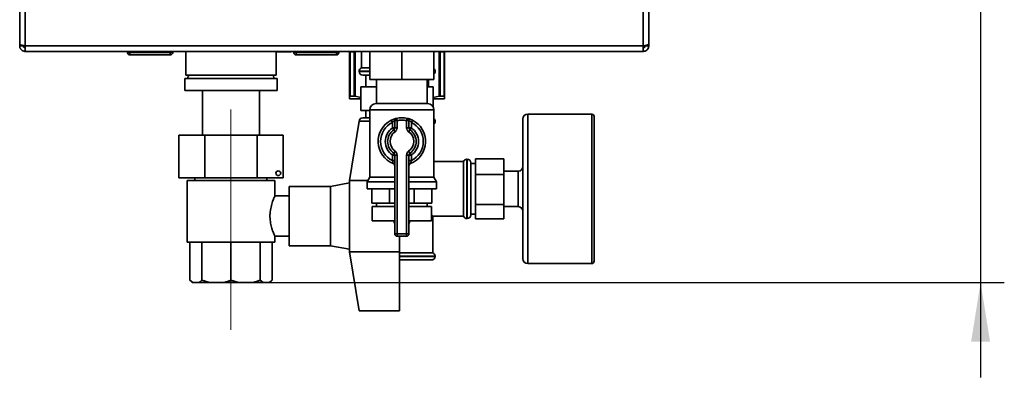
# Paper-space layout 'Blatt3' of a CAD drawing. Units: millimetres. Extents: x 0 to 4200, y 0 to 2970.
# Drawn here: x 2258 to 2673, y 1480 to 1630 of the extents above; entities that cross this region are included whole.
import ezdxf

# ---------------------------------------------------------------- set-up
doc = ezdxf.new("R2010")
doc.units = ezdxf.units.MM
doc.linetypes.add('CENTERX2', pattern=[20.32, 12.7, -2.54, 2.54, -2.54])
doc.layers.add('1', color=7, linetype='Continuous')
doc.styles.add('SLDTEXTSTYLE1', font='TXT', dxfattribs={"width": 0.605})
doc.dimstyles.new('SLDDIMSTYLE3', dxfattribs={"dimtxt": 35, "dimasz": 25, "dimexe": 0, "dimexo": 0.0625, "dimgap": 8.75, "dimtad": 1, "dimdec": 1, "dimrnd": 1e-09, "dimzin": 12, "dimdsep": 46, "dimtxsty": 'SLDTEXTSTYLE1', "dimsah": 1, "dimcen": 0.09, "dimadec": 0, "dimazin": 3, "dimtfac": 1, "dimtdec": 1, "dimtmove": 0, "dimatfit": 0, "dimfxl": 1, "dimfrac": 2, "dimtolj": 1, "dimtzin": 12, "dimarcsym": 0})

# ---------------------------------------------------------------- blocks, each defined once
blk = doc.blocks.new('_D_27')
at = {"layer": '1', "color": 7, "ltscale": 10}
for p, q in [((2662.95, 2514.6), (2662.95, 2554.6)), ((2354, 2514.6), (2672.95, 2514.6)), ((2662.95, 2514.6), (2662.95, 1519.6)), ((2354, 1519.6), (2672.95, 1519.6)), ((2662.95, 1519.6), (2662.95, 1479.6))]:
    blk.add_line(p, q, dxfattribs=at)
for points in [[(2662.95, 2514.6), (2666.95, 2539.6), (2658.95, 2539.6)], [(2662.95, 1519.6), (2658.95, 1494.6), (2666.95, 1494.6)]]:
    blk.add_solid(points, dxfattribs=at)
at = {"layer": '1', "color": 7, "ltscale": 10, "insert": (2617.83, 1977), "char_height": 35, "attachment_point": 1, "rotation": 90, "style": 'SLDTEXTSTYLE1'}
blk.add_mtext('995', dxfattribs=at)

psp = doc.layouts.new('Blatt3')

# ---------------------------------------------------------------- linework, layer by layer
at = {"color": 7, "linetype": 'Continuous', "lineweight": 35, "ltscale": 10}
for p, q in [((2258.16, 1732.1), (2258.16, 1620.11)), ((2260.46, 1732.1), (2260.46, 1619.4)), ((2520.86, 1619.4), (2520.86, 1732.1)), ((2523.16, 1620.11), (2523.16, 1732.1)), ((2258.16, 1620.11), (2258.16, 1619.4)), ((2258.16, 1619.4), (2259.66, 1619.4)), ((2259.66, 1619.57), (2259.66, 1619.4)), ((2520.86, 1619.4), (2260.46, 1619.4)), ((2260.46, 1619.4), (2260.46, 1617.1)), ((2520.86, 1617.1), (2520.86, 1619.4)), ((2521.66, 1619.4), (2521.66, 1619.57)), ((2523.16, 1619.4), (2521.66, 1619.4)), ((2523.16, 1619.4), (2523.16, 1620.11)), ((2520.86, 1617.1), (2260.46, 1617.1)), ((2303.61, 1616.6), (2303.61, 1617.1)), ((2303.61, 1616.6), (2304.61, 1616.6)), ((2304.61, 1616.6), (2304.61, 1617.1)), ((2304.61, 1616.6), (2321.61, 1616.6)), ((2304.61, 1616.6), (2304.61, 1615.6)), ((2321.61, 1615.6), (2304.61, 1615.6)), ((2321.61, 1616.6), (2321.61, 1617.1)), ((2321.61, 1615.6), (2321.61, 1616.6)), ((2321.61, 1616.6), (2322.61, 1616.6)), ((2322.61, 1616.6), (2322.61, 1617.1)), ((2328.16, 1617.1), (2328.16, 1607.1)), ((2366.16, 1607.1), (2366.16, 1617.1)), ((2369.46, 1616.85), (2366.16, 1616.85)), ((2372.28, 1616.85), (2369.46, 1616.85)), ((2373.61, 1616.6), (2373.61, 1617.1)), ((2373.61, 1616.6), (2374.61, 1616.6)), ((2374.61, 1616.6), (2374.61, 1617.1)), ((2374.61, 1616.6), (2374.61, 1615.6)), ((2374.61, 1616.6), (2391.61, 1616.6)), ((2391.61, 1615.6), (2374.61, 1615.6)), ((2391.61, 1616.6), (2391.61, 1617.1)), ((2391.61, 1615.6), (2391.61, 1616.6)), ((2391.61, 1616.6), (2392.61, 1616.6)), ((2392.61, 1616.6), (2392.61, 1617.1)), ((2397.16, 1616.93), (2397.18, 1617.1)), ((2397.31, 1616.93), (2397.16, 1616.93)), ((2397.16, 1616.93), (2397.16, 1598.18)), ((2397.31, 1616.93), (2399.02, 1616.93)), ((2397.31, 1616.93), (2397.31, 1598.26)), ((2399.02, 1616.93), (2399.51, 1616.93)), ((2399.02, 1616.93), (2399.02, 1598.26)), ((2399.51, 1598.18), (2399.51, 1616.93)), ((2402.16, 1617.1), (2402.16, 1610.1)), ((2405.66, 1617.1), (2405.66, 1605.2)), ((2419.16, 1617.1), (2419.16, 1605.2)), ((2432.66, 1617.1), (2432.66, 1605.2)), ((2434.81, 1616.93), (2434.81, 1598.18)), ((2435.29, 1616.93), (2434.81, 1616.93)), ((2435.29, 1598.26), (2435.29, 1616.93)), ((2435.29, 1616.93), (2437.01, 1616.93)), ((2437.01, 1598.26), (2437.01, 1616.93)), ((2437.01, 1616.93), (2437.16, 1616.93)), ((2437.16, 1616.93), (2437.14, 1617.1)), ((2437.16, 1598.18), (2437.16, 1616.93)), ((2405.66, 1610.1), (2402.16, 1610.1)), ((2327.66, 1605.6), (2327.66, 1600.6)), ((2366.66, 1605.6), (2327.66, 1605.6)), ((2328.16, 1607.1), (2366.16, 1607.1)), ((2366.66, 1600.6), (2366.66, 1605.6)), ((2401.16, 1608.69), (2401.16, 1608.6)), ((2405.66, 1607.1), (2402.66, 1607.1)), ((2403.91, 1607.1), (2403.91, 1602.1)), ((2433.16, 1608.6), (2433.16, 1608.69)), ((2401.91, 1602.1), (2401.91, 1592.1)), ((2401.94, 1602.1), (2401.91, 1602.1)), ((2401.94, 1592.1), (2401.94, 1602.1)), ((2401.94, 1602.1), (2408.51, 1602.1)), ((2419.16, 1605.2), (2405.66, 1605.2)), ((2408.51, 1605.2), (2408.51, 1595.1)), ((2432.66, 1605.2), (2419.16, 1605.2)), ((2429.81, 1595.1), (2429.81, 1605.2)), ((2429.81, 1602.1), (2432.41, 1602.1)), ((2430.41, 1602.1), (2430.41, 1605.2)), ((2432.41, 1593.58), (2432.41, 1602.1)), ((2432.41, 1602.1), (2432.41, 1593.59)), ((2432.41, 1602.1), (2432.41, 1602.1)), ((2366.66, 1600.6), (2327.66, 1600.6)), ((2335.16, 1600.6), (2335.16, 1581.7)), ((2359.16, 1581.7), (2359.16, 1600.6)), ((2397.16, 1597.1), (2401.91, 1597.1)), ((2399.02, 1598.26), (2397.31, 1598.26)), ((2401.91, 1597.68), (2399.51, 1598.18)), ((2434.81, 1598.18), (2432.41, 1597.68)), ((2432.41, 1597.1), (2437.16, 1597.1)), ((2437.01, 1598.26), (2435.29, 1598.26)), ((2408.3, 1595.1), (2430.01, 1595.1)), ((2401.94, 1592.1), (2401.91, 1592.1)), ((2405.66, 1592.1), (2401.94, 1592.1)), ((2402.66, 1589.1), (2405.66, 1589.1)), ((2403.91, 1592.1), (2403.91, 1589.1)), ((2405.66, 1592.46), (2405.66, 1564.1)), ((2417.16, 1587.88), (2416.94, 1588.85)), ((2421.16, 1587.88), (2421.38, 1588.85)), ((2432.66, 1564.1), (2432.66, 1592.46)), ((2499.16, 1590.6), (2472.16, 1590.6)), ((2500.16, 1589.6), (2500.16, 1528.6)), ((2397.16, 1562.6), (2401.16, 1587.6)), ((2401.16, 1587.6), (2405.66, 1587.6)), ((2414.71, 1588.06), (2415.16, 1587.17)), ((2415.16, 1584.85), (2415.16, 1587.17)), ((2416.16, 1584.85), (2415.16, 1584.85)), ((2415.73, 1584.03), (2415.16, 1584.85)), ((2417.16, 1587.88), (2416.16, 1587.88)), ((2416.16, 1584.85), (2416.16, 1587.88)), ((2417.16, 1584.85), (2416.16, 1584.85)), ((2417.16, 1587.88), (2417.16, 1584.85)), ((2421.16, 1584.85), (2421.16, 1587.88)), ((2421.16, 1587.88), (2422.16, 1587.88)), ((2421.16, 1584.85), (2422.16, 1584.85)), ((2422.16, 1587.88), (2422.16, 1584.85)), ((2422.16, 1584.85), (2423.16, 1584.85)), ((2422.59, 1584.03), (2423.16, 1584.85)), ((2423.16, 1587.17), (2423.6, 1588.06)), ((2423.16, 1587.17), (2423.16, 1584.85)), ((2433.16, 1587.52), (2433.16, 1587.6)), ((2470.16, 1529.6), (2470.16, 1588.6)), ((2325.22, 1563.7), (2325.22, 1581.7)), ((2325.22, 1581.7), (2336.19, 1581.7)), ((2336.19, 1563.7), (2336.19, 1581.7)), ((2336.19, 1581.7), (2358.13, 1581.7)), ((2358.13, 1563.7), (2358.13, 1581.7)), ((2358.13, 1581.7), (2369.1, 1581.7)), ((2369.1, 1563.7), (2369.1, 1581.7)), ((2415.73, 1584.03), (2416.3, 1583.21)), ((2422.02, 1583.21), (2422.59, 1584.03)), ((2415.16, 1573.36), (2415.73, 1574.18)), ((2415.16, 1571.04), (2415.16, 1573.36)), ((2415.16, 1573.36), (2416.16, 1573.36)), ((2416.3, 1575), (2415.73, 1574.18)), ((2416.16, 1573.36), (2417.16, 1573.36)), ((2416.16, 1540.1), (2416.16, 1573.36)), ((2417.16, 1573.36), (2417.16, 1540.1)), ((2421.16, 1540.1), (2421.16, 1573.36)), ((2422.16, 1573.36), (2421.16, 1573.36)), ((2422.59, 1574.18), (2422.02, 1575)), ((2422.16, 1573.36), (2422.16, 1540.1)), ((2423.16, 1573.36), (2422.16, 1573.36)), ((2423.16, 1573.36), (2422.59, 1574.18)), ((2423.16, 1573.36), (2423.16, 1571.04)), ((2415.16, 1571.04), (2416.16, 1571.04)), ((2423.16, 1571.04), (2422.16, 1571.04)), ((2445.16, 1570.6), (2432.66, 1570.6)), ((2445.16, 1570.6), (2445.16, 1559.1)), ((2446.66, 1571.6), (2446.57, 1571.6)), ((2448.16, 1570.1), (2448.16, 1559.1)), ((2450.16, 1569.75), (2448.16, 1569.75)), ((2450.16, 1571.8), (2462.16, 1571.8)), ((2450.16, 1571.8), (2450.16, 1565.18)), ((2462.16, 1571.8), (2462.16, 1565.18)), ((2405.66, 1564.1), (2404.51, 1562.1)), ((2405.66, 1564.1), (2416.16, 1564.1)), ((2422.16, 1564.1), (2432.66, 1564.1)), ((2433.81, 1562.1), (2432.66, 1564.1)), ((2450.16, 1565.18), (2462.16, 1565.18)), ((2450.16, 1565.18), (2450.16, 1552.48)), ((2462.16, 1566.6), (2468.16, 1566.6)), ((2462.16, 1565.18), (2462.16, 1552.48)), ((2468.16, 1551.6), (2468.16, 1566.6)), ((2336.19, 1563.7), (2325.22, 1563.7)), ((2328.66, 1562.6), (2328.66, 1536.6)), ((2365.66, 1562.6), (2328.66, 1562.6)), ((2332.01, 1563.7), (2332.01, 1562.6)), ((2358.13, 1563.7), (2336.19, 1563.7)), ((2369.1, 1563.7), (2358.13, 1563.7)), ((2362.3, 1562.6), (2362.3, 1563.7)), ((2365.66, 1556.03), (2365.66, 1562.6)), ((2389.16, 1560.1), (2371.65, 1560.1)), ((2371.65, 1547.6), (2371.65, 1560.1)), ((2397.16, 1561.6), (2389.16, 1560.1)), ((2389.16, 1547.6), (2389.16, 1560.1)), ((2397.16, 1562.6), (2397.16, 1547.6)), ((2397.16, 1562.6), (2404.8, 1562.6)), ((2404.51, 1562.1), (2404.51, 1559.1)), ((2404.51, 1562.1), (2416.16, 1562.1)), ((2422.16, 1562.1), (2433.81, 1562.1)), ((2433.81, 1559.1), (2433.81, 1562.1)), ((2371.65, 1556.1), (2365.62, 1556.1)), ((2404.51, 1559.1), (2416.16, 1559.1)), ((2406.55, 1553.1), (2406.55, 1559.1)), ((2413.94, 1553.1), (2413.94, 1559.1)), ((2422.16, 1559.1), (2433.81, 1559.1)), ((2424.38, 1553.1), (2424.38, 1559.1)), ((2431.77, 1553.1), (2431.77, 1559.1)), ((2445.16, 1559.1), (2445.16, 1547.6)), ((2448.16, 1559.1), (2448.16, 1548.1)), ((2413.94, 1553.1), (2406.55, 1553.1)), ((2406.66, 1551.6), (2406.66, 1545.6)), ((2406.66, 1551.6), (2416.16, 1551.6)), ((2408.51, 1553.1), (2408.51, 1551.6)), ((2416.16, 1553.1), (2413.94, 1553.1)), ((2424.38, 1553.1), (2422.16, 1553.1)), ((2422.16, 1551.6), (2431.66, 1551.6)), ((2431.77, 1553.1), (2424.38, 1553.1)), ((2429.81, 1551.6), (2429.81, 1553.1)), ((2431.66, 1545.6), (2431.66, 1551.6)), ((2450.16, 1552.48), (2462.16, 1552.48)), ((2450.16, 1552.48), (2450.16, 1546.4)), ((2462.16, 1552.48), (2462.16, 1546.4)), ((2462.16, 1551.6), (2468.16, 1551.6)), ((2371.65, 1535.1), (2371.65, 1547.6)), ((2389.16, 1535.1), (2389.16, 1547.6)), ((2397.16, 1547.6), (2397.16, 1532.6)), ((2432.09, 1547.6), (2445.16, 1547.6)), ((2432.16, 1532.1), (2432.16, 1547.7)), ((2448.16, 1548.45), (2450.16, 1548.45)), ((2406.66, 1545.6), (2416.16, 1545.6)), ((2415.88, 1545.6), (2415.88, 1545.59)), ((2422.16, 1545.6), (2431.66, 1545.6)), ((2422.44, 1545.59), (2422.44, 1545.6)), ((2446.57, 1546.6), (2446.66, 1546.6)), ((2450.16, 1546.4), (2462.16, 1546.4)), ((2365.61, 1539.1), (2371.65, 1539.1)), ((2365.66, 1536.6), (2365.66, 1539.22)), ((2416.16, 1540.1), (2417.16, 1540.1)), ((2417.16, 1540.1), (2421.16, 1540.1)), ((2417.16, 1539.1), (2417.16, 1540.1)), ((2421.16, 1539.1), (2417.16, 1539.1)), ((2418.16, 1539.1), (2418.16, 1532.6)), ((2422.16, 1540.1), (2421.16, 1540.1)), ((2421.16, 1539.1), (2421.16, 1540.1)), ((2365.66, 1536.6), (2328.66, 1536.6)), ((2329.84, 1536.6), (2329.84, 1520.6)), ((2334.91, 1536.6), (2334.91, 1520.6)), ((2347.16, 1536.6), (2347.16, 1520.6)), ((2359.4, 1536.6), (2359.4, 1520.6)), ((2364.48, 1536.6), (2364.48, 1520.6)), ((2371.65, 1535.1), (2389.16, 1535.1)), ((2389.16, 1535.1), (2397.16, 1533.6)), ((2397.16, 1532.6), (2418.16, 1532.6)), ((2401.16, 1507.6), (2397.16, 1532.6)), ((2418.16, 1532.6), (2418.16, 1507.6)), ((2432.16, 1532.1), (2418.16, 1532.1)), ((2433.16, 1530.6), (2433.16, 1530.69)), ((2431.66, 1529.1), (2418.16, 1529.1)), ((2472.16, 1527.6), (2499.16, 1527.6)), ((2329.84, 1520.6), (2330.84, 1519.6)), ((2331.15, 1519.6), (2329.84, 1520.6)), ((2330.84, 1519.6), (2331.15, 1519.6)), ((2333.6, 1519.6), (2331.15, 1519.6)), ((2333.6, 1519.6), (2338.07, 1519.6)), ((2338.07, 1519.6), (2334.91, 1520.6)), ((2344, 1519.6), (2338.07, 1519.6)), ((2344, 1519.6), (2350.32, 1519.6)), ((2350.32, 1519.6), (2347.16, 1520.6)), ((2356.25, 1519.6), (2350.32, 1519.6)), ((2356.25, 1519.6), (2360.71, 1519.6)), ((2360.71, 1519.6), (2359.4, 1520.6)), ((2363.17, 1519.6), (2360.71, 1519.6)), ((2363.17, 1519.6), (2363.48, 1519.6)), ((2363.48, 1519.6), (2364.48, 1520.6)), ((2401.16, 1507.6), (2418.16, 1507.6))]:
    psp.add_line(p, q, dxfattribs=at)
at = {"color": 1, "linetype": 'Continuous', "lineweight": 35, "ltscale": 10}
for p, q in [((2397.31, 1617.1), (2397.31, 1616.93)), ((2399.02, 1616.93), (2399.03, 1617.1)), ((2399.48, 1617.1), (2399.51, 1616.93)), ((2399.51, 1616.93), (2400.3, 1617.1)), ((2434.15, 1617.08), (2434.81, 1616.93)), ((2434.81, 1616.93), (2434.83, 1617.1)), ((2435.29, 1617.1), (2435.29, 1616.93)), ((2437.01, 1616.93), (2437, 1617.1)), ((2437.13, 1617.1), (2437.16, 1616.93)), ((2405.66, 1608.69), (2401.16, 1608.69)), ((2401.16, 1608.6), (2405.66, 1608.6)), ((2433.16, 1608.69), (2432.66, 1608.69)), ((2432.66, 1608.6), (2433.16, 1608.6)), ((2432.66, 1592.46), (2405.66, 1592.46)), ((2472.16, 1590.6), (2472.16, 1527.6)), ((2499.16, 1527.6), (2499.16, 1590.6)), ((2433.16, 1587.6), (2432.66, 1587.6)), ((2432.66, 1587.52), (2433.16, 1587.52)), ((2446.57, 1571.6), (2446.57, 1546.6)), ((2446.66, 1559.1), (2446.66, 1571.6)), ((2446.66, 1546.6), (2446.66, 1559.1)), ((2415.88, 1545.59), (2416.16, 1545.59)), ((2422.16, 1545.59), (2422.44, 1545.59)), ((2433.16, 1530.69), (2418.16, 1530.69)), ((2418.16, 1530.6), (2433.16, 1530.6))]:
    psp.add_line(p, q, dxfattribs=at)
at = {"color": 7, "linetype": 'Continuous', "lineweight": 35, "ltscale": 100}
psp.add_circle((2367.1, 1565.7), 1, dxfattribs=at)
for centre, radius, start, end in [((2304.61, 1616.6), 1, 180, 270), ((2321.61, 1616.6), 1, 270, 0), ((2372.28, 1617.35), 0.5, 270, 330), ((2374.61, 1616.6), 1, 180, 270), ((2391.61, 1616.6), 1, 270, 0), ((2402.66, 1608.69), 1.5, 109.4712, 180), ((2431.66, 1608.69), 1.5, 0, 48.1897), ((2330.03, 1606.1), 1, 90, 210), ((2364.28, 1606.1), 1, 330, 90), ((2402.66, 1608.6), 1.5, 180, 270), ((2431.66, 1608.6), 1.5, 311.8103, 0), ((2408.3, 1592.46), 2.65, 90, 180), ((2430.01, 1592.46), 2.65, 0, 90), ((2402.66, 1587.6), 1.5, 90, 180), ((2417.16, 1587.88), 1, 102.8396, 180), ((2419.16, 1579.1), 10, 77.1604, 102.8396), ((2421.16, 1587.88), 1, 0, 77.1604), ((2431.66, 1587.6), 1.5, 0, 48.1897), ((2472.16, 1588.6), 2, 90, 180), ((2499.16, 1589.6), 1, 0, 90), ((2419.16, 1579.1), 10, 116.3878, 248.6763), ((2419.16, 1579.1), 9, 116.3878, 243.6122), ((2419.16, 1579.1), 7, 124.8499, 235.1501), ((2415.16, 1584.85), 1, 304.8499, 0), ((2415.16, 1584.85), 2, 304.8499, 0), ((2419.16, 1579.1), 9, 77.1604, 102.8396), ((2423.16, 1584.85), 2, 180, 235.1501), ((2423.16, 1584.85), 1, 180, 235.1501), ((2419.16, 1579.1), 10, 291.3237, 63.6122), ((2419.16, 1579.1), 9, 296.3878, 63.6122), ((2419.16, 1579.1), 7, 304.8499, 55.1501), ((2431.66, 1587.52), 1.5, 311.8103, 0), ((2419.16, 1579.1), 6, 124.8499, 235.1501), ((2419.16, 1579.1), 5, 124.8499, 235.1501), ((2419.16, 1579.1), 5, 304.8499, 55.1501), ((2419.16, 1579.1), 6, 304.8499, 55.1501), ((2415.16, 1573.36), 1, 0, 55.1501), ((2415.16, 1573.36), 2, 0, 55.1501), ((2423.16, 1573.36), 2, 124.8499, 180), ((2423.16, 1573.36), 1, 124.8499, 180), ((2415.16, 1568.86), 1, 0, 68.6763), ((2423.16, 1568.86), 1, 111.3237, 180), ((2446.57, 1570.1), 1.5, 90, 160.5288), ((2446.66, 1570.1), 1.5, 0, 90), ((2468.16, 1568.6), 2, 270, 0), ((2468.16, 1549.6), 2, 0, 90), ((2446.57, 1548.1), 1.5, 199.4712, 270), ((2446.66, 1548.1), 1.5, 270, 360), ((2418.88, 1545.59), 3, 180, 204.9637), ((2419.44, 1545.59), 3, 335.0363, 0), ((2417.16, 1540.1), 1, 180, 270), ((2421.16, 1540.1), 1, 270, 0), ((2431.66, 1530.6), 1.5, 270, 0), ((2431.66, 1530.69), 1.5, 0, 70.5288), ((2472.16, 1529.6), 2, 180, 270), ((2499.16, 1528.6), 1, 270, 0)]:
    psp.add_arc(centre, radius, start, end, dxfattribs=at)
at = {"color": 1, "linetype": 'Continuous', "lineweight": 35, "ltscale": 100}
for centre, radius, start, end in [((2370.69, 1617.08), 1.25, 178.7229, 190.2501), ((2369.46, 1617.34), 0.487, 270.3199, 330.8963), ((2372.28, 1617.34), 0.487, 270.3199, 330.8963)]:
    psp.add_arc(centre, radius, start, end, dxfattribs=at)
at = {"color": 7, "linetype": 'Continuous', "lineweight": 35, "ltscale": 10}
for points, knots in [([(2260.46, 1619.4), (2260.21, 1619.45), (2259.69, 1619.55), (2259, 1619.71), (2258.47, 1619.86), (2258.2, 1620), (2258.17, 1620.08), (2258.16, 1620.11)], [0, 0, 0, 0, 0.209052, 0.427821, 0.646592, 0.865364, 1, 1, 1, 1]), ([(2258.16, 1619.4), (2258.16, 1619.28), (2258.18, 1619.03), (2258.27, 1618.66), (2258.43, 1618.3), (2258.65, 1617.97), (2258.92, 1617.68), (2259.24, 1617.44), (2259.59, 1617.26), (2259.92, 1617.16), (2260.22, 1617.11), (2260.38, 1617.11), (2260.46, 1617.1)], [0, 0, 0, 0, 0.103169, 0.209063, 0.316923, 0.427911, 0.535773, 0.646762, 0.754624, 0.865613, 0.932446, 1, 1, 1, 1]), ([(2259.66, 1619.4), (2259.66, 1619.35), (2259.67, 1619.23), (2259.73, 1619.07), (2259.81, 1618.92), (2259.92, 1618.81), (2260.04, 1618.72), (2260.18, 1618.65), (2260.32, 1618.61), (2260.41, 1618.61), (2260.46, 1618.6)], [0, 0, 0, 0, 0.139513, 0.284437, 0.406069, 0.53123, 0.652822, 0.777939, 0.887685, 1, 1, 1, 1]), ([(2523.16, 1620.11), (2523.13, 1620.06), (2523.09, 1619.96), (2522.69, 1619.81), (2522.1, 1619.65), (2521.44, 1619.52), (2521.02, 1619.44), (2520.86, 1619.4)], [0, 0, 0, 0, 0.209052, 0.427821, 0.6465923, 0.8653635, 1, 1, 1, 1]), ([(2520.86, 1617.1), (2521.11, 1617.13), (2521.63, 1617.18), (2522.32, 1617.57), (2522.85, 1618.17), (2523.12, 1618.82), (2523.15, 1619.24), (2523.16, 1619.4)], [0, 0, 0, 0, 0.209052, 0.427821, 0.646592, 0.865364, 1, 1, 1, 1]), ([(2520.86, 1618.6), (2520.98, 1618.62), (2521.2, 1618.65), (2521.47, 1618.86), (2521.63, 1619.12), (2521.65, 1619.31), (2521.66, 1619.4)], [0, 0, 0, 0, 0.284155, 0.530993, 0.777748, 1, 1, 1, 1]), ([(2397.16, 1598.18), (2397.17, 1598.21), (2397.19, 1598.25), (2397.28, 1598.26), (2397.31, 1598.26)], [0, 0, 0, 0, 0.677593, 1, 1, 1, 1]), ([(2397.16, 1598.18), (2397.16, 1597.87), (2397.16, 1597.26), (2397.16, 1597.15), (2397.16, 1597.1)], [0, 0, 0, 0, 0.496873, 1, 1, 1, 1]), ([(2399.02, 1598.26), (2399.12, 1598.25), (2399.26, 1598.24), (2399.45, 1598.19), (2399.51, 1598.18)], [0, 0, 0, 0, 0.677394, 1, 1, 1, 1]), ([(2435.29, 1598.26), (2435.2, 1598.25), (2435.05, 1598.24), (2434.87, 1598.19), (2434.81, 1598.18)], [0, 0, 0, 0, 0.677394, 1, 1, 1, 1]), ([(2437.01, 1598.26), (2437.07, 1598.25), (2437.15, 1598.24), (2437.16, 1598.19), (2437.16, 1598.18)], [0, 0, 0, 0, 0.677394, 1, 1, 1, 1]), ([(2437.16, 1597.1), (2437.16, 1597.15), (2437.16, 1597.26), (2437.16, 1597.87), (2437.16, 1598.18)], [0, 0, 0, 0, 0.496482, 1, 1, 1, 1]), ([(2416.94, 1588.85), (2416.93, 1588.85), (2416.91, 1588.85), (2416.66, 1588.79), (2416.15, 1588.65), (2415.46, 1588.41), (2414.97, 1588.18), (2414.71, 1588.06)], [0, 0, 0, 0, 0.112377, 0.308714, 0.521242, 0.75862, 1, 1, 1, 1]), ([(2423.6, 1588.06), (2423.4, 1588.16), (2422.98, 1588.36), (2422.35, 1588.59), (2421.82, 1588.75), (2421.45, 1588.84), (2421.41, 1588.85), (2421.38, 1588.85)], [0, 0, 0, 0, 0.195164, 0.408476, 0.612013, 0.808281, 1, 1, 1, 1]), ([(2416.16, 1587.88), (2416.16, 1587.88), (2416.15, 1587.87), (2416.03, 1587.82), (2415.8, 1587.69), (2415.48, 1587.47), (2415.27, 1587.27), (2415.16, 1587.17)], [0, 0, 0, 0, 0.10897, 0.298677, 0.504636, 0.742531, 1, 1, 1, 1]), ([(2422.16, 1587.88), (2422.17, 1587.87), (2422.19, 1587.87), (2422.36, 1587.78), (2422.6, 1587.64), (2422.89, 1587.43), (2423.07, 1587.25), (2423.16, 1587.17)], [0, 0, 0, 0, 0.1857629, 0.3751829, 0.5738344, 0.7905222, 1, 1, 1, 1]), ([(2415.16, 1571.04), (2415.21, 1570.89), (2415.31, 1570.59), (2415.42, 1570.19), (2415.49, 1569.91), (2415.52, 1569.8), (2415.52, 1569.79), (2415.52, 1569.79)], [0, 0, 0, 0, 0.268904, 0.520613, 0.737485, 0.926233, 1, 1, 1, 1]), ([(2415.54, 1569.78), (2415.54, 1569.78), (2415.52, 1569.79), (2415.52, 1569.79), (2415.52, 1569.79), (2415.52, 1569.79)], [0, 0, 0, 0, 0.355442, 0.985212, 1, 1, 1, 1]), ([(2422.8, 1569.79), (2422.8, 1569.8), (2422.8, 1569.83), (2422.85, 1570.02), (2422.93, 1570.3), (2423.03, 1570.65), (2423.12, 1570.91), (2423.16, 1571.04)], [0, 0, 0, 0, 0.175505, 0.356691, 0.552734, 0.775018, 1, 1, 1, 1]), ([(2365.62, 1556.03), (2365.64, 1556.05), (2365.7, 1556.19), (2365.42, 1555.58), (2364.87, 1554.27), (2364.15, 1552.15), (2363.61, 1549.46), (2363.55, 1546.61), (2363.92, 1544.02), (2364.57, 1541.76), (2365.24, 1540.03), (2365.65, 1539.12), (2365.62, 1539.19), (2365.61, 1539.22)], [0, 0, 0, 0, 0.021334, 0.118416, 0.217023, 0.323836, 0.435546, 0.538962, 0.633663, 0.732757, 0.842021, 0.952538, 1, 1, 1, 1]), ([(2432.09, 1547.7), (2432.1, 1547.68), (2432.12, 1547.65), (2431.78, 1548.1), (2431.66, 1548.27)], [0, 0, 0, 0, 0.624201, 1, 1, 1, 1]), ([(2334.91, 1520.6), (2334.52, 1520.25), (2334.09, 1519.86), (2333.64, 1519.62), (2333.6, 1519.6)], [0, 0, 0, 0, 0.92137, 1, 1, 1, 1]), ([(2347.16, 1520.6), (2346.2, 1520.25), (2345.16, 1519.86), (2344.08, 1519.62), (2344, 1519.6)], [0, 0, 0, 0, 0.92137, 1, 1, 1, 1]), ([(2359.4, 1520.6), (2358.45, 1520.25), (2357.41, 1519.86), (2356.33, 1519.62), (2356.25, 1519.6)], [0, 0, 0, 0, 0.92137, 1, 1, 1, 1]), ([(2364.48, 1520.6), (2364.08, 1520.25), (2363.65, 1519.86), (2363.2, 1519.62), (2363.17, 1519.6)], [0, 0, 0, 0, 0.92137, 1, 1, 1, 1])]:
    psp.add_open_spline(points, degree=3, knots=knots, dxfattribs=at)
at = {"layer": '1', "color": 7, "linetype": 'CENTERX2', "lineweight": 18, "ltscale": 10}
psp.add_line((2347.16, 1499.6), (2347.16, 1592.6), dxfattribs=at)

# ---------------------------------------------------------------- dimensions: what is measured, and where the dimension line sits
at = {"layer": '1', "color": 7, "ltscale": 10}
dim = psp.add_linear_dim(base=(2662.95, 1519.6), p1=(2344, 2514.6), p2=(2344, 1519.6), angle=90, dimstyle='SLDDIMSTYLE3', dxfattribs=at)
dim.commit()
dim.dimension.update_dxf_attribs({"geometry": '_D_27', "text_midpoint": (2662.95, 2017.1), "dimtype": 160})

doc.saveas('drawing.dxf')
